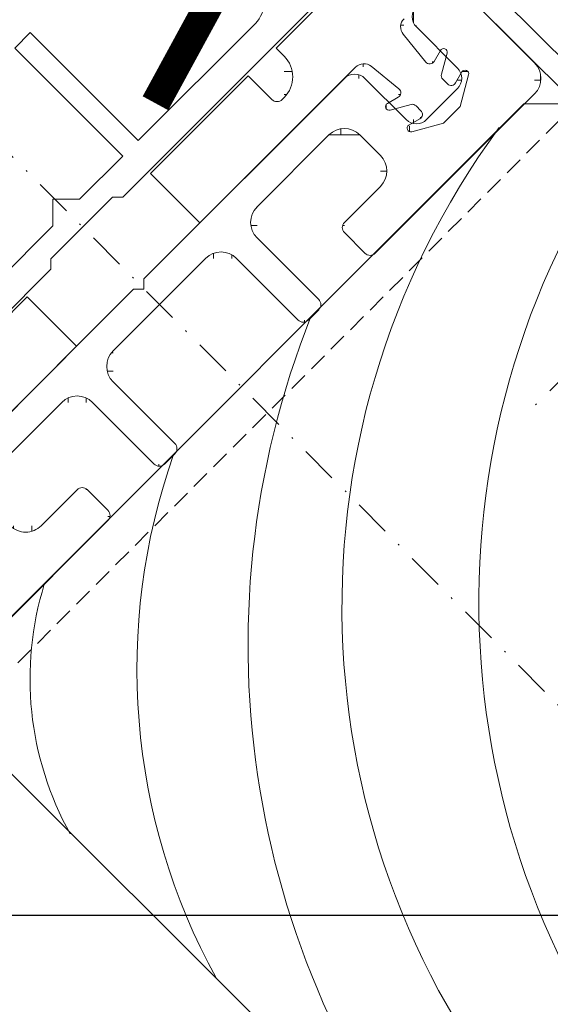
# Model space of a CAD drawing. Units: millimetres. Extents: x 6939 to 7556, y 37 to 601.
# Drawn here: x 7211 to 7247, y 164 to 232 of the extents above; entities that cross this region are included whole.
import ezdxf

# ---------------------------------------------------------------- set-up
doc = ezdxf.new("R2010")
doc.units = ezdxf.units.MM
doc.linetypes.add('Strichpunkt', pattern=[25.4, 12.7, -6.35, 0, -6.35])
doc.linetypes.add('Verdeckt', pattern=[9.524999999999999, 6.35, -3.175])
doc.layers.get('0').update_dxf_attribs({"plot": 0})
for name, color, linetype, lineweight in [('SX-0-1-Text_Pfeile', 7, 'Continuous', 13), ('SX-0-Achsen', 7, 'Strichpunkt', 18), ('SX-Blech_Kontur', 7, 'Continuous', 13), ('SX-Dichtung-Aussen_Schraffur', 150, 'Continuous', 5), ('SX-Dichtung-Innen_Kontur', 7, 'Continuous', 13), ('SX-Dichtung-Innen_Schraffur', 150, 'Continuous', 5), ('SX-Folie_Kontur', 7, 'Continuous', 5), ('SX-Holz_Kontur', 7, 'Continuous', 25), ('SX-Holz_Schraffur', 7, 'Continuous', 5), ('SX-Profil_Ansicht', 7, 'Continuous', 13), ('SX-Zwischenleiste_Kontur', 2, 'Continuous', 13), ('SX-Zwischenleiste_Schraffur', 2, 'Continuous', 5)]:
    doc.layers.add(name, color=color, linetype=linetype, lineweight=lineweight)
doc.styles.add('BEMSTIL1', font='c063003t.ttf')
doc.dimstyles.new('S-Skal-2', dxfattribs={"dimscale": 2, "dimtxt": 4, "dimasz": 4, "dimexe": 1.25, "dimexo": 0.625, "dimtad": 1, "dimdec": 1, "dimtxsty": 'BEMSTIL1', "dimcen": 0, "dimclrd": 256, "dimclre": 256, "dimclrt": 7, "dimadec": 1, "dimazin": 0, "dimtfac": 1, "dimtdec": 1, "dimtofl": 0, "dimtmove": 0, "dimatfit": 3, "dimfxl": 0, "dimarcsym": 0})

# ---------------------------------------------------------------- blocks, each defined once
blk = doc.blocks.new('ZL6053')
at = {"layer": 'SX-Zwischenleiste_Kontur'}
for p, q in [((187.9719738814188, 158.6847977287309), (168.4719768814188, 158.6847977287309)), ((188.4719728814188, 158.1847977287309), (187.9719738814188, 158.6847977287309)), ((188.9719718814189, 158.6847977287309), (188.4719728814188, 158.1847977287309)), ((208.4719758814189, 158.6847977287309), (188.9719718814189, 158.6847977287309)), ((209.4719738814188, 153.6847967287309), (209.4719738814188, 157.6847967287309)), ((214.4719738814188, 157.6847967287309), (214.4719738814188, 153.6847967287309)), ((171.9719748814188, 156.6847977287309), (178.9719748814188, 156.6847977287309)), ((183.9719748814188, 156.6847977287309), (192.9719738814188, 156.6847977287309)), ((197.9719748814189, 156.6847977287309), (204.9719718814189, 156.6847977287309)), ((218.4719758814189, 150.1847977287309), (218.4719738814188, 156.6847967287309)), ((180.4719748814188, 155.1847977287309), (180.4719748814188, 149.1847977287309)), ((182.4719748814188, 149.1847977287309), (182.4719748814188, 155.1847977287309)), ((194.4719738814188, 155.1847977287309), (194.4719738814188, 149.1847977287309)), ((196.4719738814188, 149.1847977287309), (196.4719738814188, 155.1847977287309)), ((206.4719708814189, 155.1847977287309), (206.4719708814189, 153.1847977287309)), ((213.4719758814189, 152.6847967287309), (210.4719758814189, 152.6847977287309)), ((175.4719788814189, 151.6847977287309), (171.9719748814188, 151.6847977287309)), ((204.9719728814188, 151.6847977287309), (201.4719748814189, 151.6847977287309)), ((175.9719788814189, 149.1847977287309), (175.9719788814189, 151.1847977287309)), ((200.9719718814189, 151.1847977287309), (200.9719728814188, 149.1847977287309)), ((159.9719778814189, 148.6847977287309), (175.4719788814189, 148.6847977287309)), ((180.9719748814188, 148.6847977287309), (181.9719748814188, 148.6847977287309)), ((194.9719738814188, 148.6847977287309), (195.9719738814188, 148.6847977287309)), ((201.4719748814189, 148.6847977287309), (216.9719758814189, 148.6847977287309))]:
    blk.add_line(p, q, dxfattribs=at)
for centre, radius, start, end in [((208.4719768814189, 157.6847977287309), 1, 359.9999889999992, 90.00002100000016), ((215.4719768814189, 157.6847977287309), 1, 89.99996399999996, 180.0000110000008), ((178.9719748814188, 155.1847977287309), 1.5, 0, 90), ((183.9719748814188, 155.1847977287309), 1.5, 90, 180), ((192.9719738814188, 155.1847977287309), 1.5, 0, 90), ((197.9719748814189, 155.1847977287309), 1.5, 90, 180), ((204.9719718814189, 155.1847977287309), 1.5, 0, 89.9999949999995), ((210.4719768814189, 153.6847977287309), 1, 180.0000089999996, 269.9999789999998), ((213.4719768814189, 153.6847967287309), 1, 269.9999789999998, 0), ((171.9719748814188, 153.1847977287309), 1.5, 180, 270), ((204.9719728814188, 153.1847977287309), 1.5, 270.0000149999998, 0), ((175.4719788814189, 151.1847977287309), 0.5, 0, 90), ((201.4719748814189, 151.1847977287309), 0.5, 89.9999809999994, 180), ((216.9719758814189, 150.1847977287309), 1.5, 270, 0), ((175.4719788814189, 149.1847977287309), 0.5, 270, 0), ((180.9719748814188, 149.1847977287309), 0.5, 180, 270), ((181.9719748814188, 149.1847977287309), 0.5, 270, 0), ((194.9719738814188, 149.1847977287309), 0.5, 180, 270), ((195.9719738814188, 149.1847977287309), 0.5, 270, 0), ((201.4719748814189, 149.1847977287309), 0.5, 180, 270)]:
    blk.add_arc(centre, radius, start, end, dxfattribs=at)
blk = doc.blocks.new('Gd6034')
at = {"color": 7, "linetype": 'Continuous'}
for p, q in [((5.499979930311611, 7.000008999999978), (5.499979930311611, 17.50000899999997)), ((6.999979930311611, 17.50000899999998), (5.499979930311611, 17.50000899999997)), ((6.999979930311611, 7.000008999999978), (6.999979930311611, 17.50000899999998)), ((-18.40001906968838, 7.000008999999991), (-1.300020069688369, 7.000008999999989)), ((5.499979930311611, 7.000008999999977), (1.299979930311607, 7.000008999999972)), ((18.39998293031161, 7.000008999999991), (6.999979930311611, 7.000008999999979)), ((2.999979930311612, 5.500008999999991), (-3.000020069688389, 5.500008999999991)), ((-3.500020069688389, 5.000008999999991), (-29.50001606968837, 5.000008999999991)), ((-15.50001606968839, 4.800008999999989), (-6.000016069688385, 4.800008999999989)), ((-6.000016069688385, 4.800008999999989), (-6.000016069688385, 8.999999991488039e-06)), ((29.49997993031161, 5.000008999999991), (3.499979930311611, 5.000008999999991)), ((5.999979930311611, 4.800008999999989), (5.999979930311611, 8.999999991488039e-06)), ((15.49997993031161, 4.800008999999989), (5.999979930311611, 4.800008999999989)), ((15.49997993031161, 2.500008999999991), (15.49997993031161, 4.800008999999989)), ((29.49997993031161, 4.800008999999989), (18.19997993031161, 4.800008999999989)), ((18.19997993031161, 4.800008999999989), (18.19997993031161, 4.000008999999991)), ((16.19997993031161, 2.000008999999991), (15.99997993031161, 2.000008999999991)), ((-6.000020069688389, 8.999999991488039e-06), (-21.14385306968839, 8.999999991488039e-06)), ((5.999979930311611, 8.999999991488039e-06), (21.14381393031161, 8.999999991488039e-06))]:
    blk.add_line(p, q, dxfattribs=at)
for p, q in [((-2.006968838796919e-05, 8.30000899999997), (-1.300020069688369, 7.000008999999989)), ((-2.006968839085577e-05, 8.30000899999997), (1.299979930311607, 7.000008999999972)), ((-3.000020069688389, 5.500008999999991), (-3.500020069688389, 5.000008999999991)), ((2.999979930311612, 5.500008999999991), (3.499979930311611, 5.000008999999991)), ((22.19811152361413, -3.158721351209962), (21.94140573757241, -0.7163289453013988)), ((24.8019461716888, -3.158721351209962), (25.05865195773052, -0.7163289453013988)), ((21.75944219444935, -3.533380352554815), (20.92006629944876, -3.308470259343252)), ((25.24061550085358, -3.533380352554815), (26.07999139585417, -3.308470259343252)), ((22.02502884765147, -4.513934586499957), (20.73036153817313, -3.766458066861631)), ((24.97502884765146, -4.513934586499957), (26.2696961571298, -3.766458066861631)), ((21.75944218186558, -5.633380349183), (20.92006629944876, -5.408470259343261)), ((22.20002884765145, -5.295306309981825), (22.20002884765145, -4.817043477824512)), ((24.80002884765148, -5.295306309981825), (24.80002884765148, -4.817043477824512)), ((25.24061551343735, -5.633380349183), (26.07999139585417, -5.408470259343261)), ((22.69363012839111, -6.999951715915529), (20.73036153817313, -5.866458066861625)), ((24.30642756691182, -6.999951715915529), (26.2696961571298, -5.866458066861625)), ((22.69363012839111, -6.999951715915529), (24.30642756691182, -6.999951715915529))]:
    blk.add_line(p, q)
for centre, radius, start, end in [((18.39998293031161, 9.000008999999991), 2, 270, 0), ((16.19997993031161, 4.000008999999991), 2, 270, 0), ((15.99997993031161, 2.500008999999991), 0.5, 180, 270)]:
    blk.add_arc(centre, radius, start, end, dxfattribs=at)
for centre, radius, start, end in [((21.1457882212778, -0.799951715915526), 0.8, 5.999999999999982, 90), ((25.85426947402513, -0.799951715915526), 0.8, 90, 174), ((20.85536153817313, -3.549951715915526), 0.25, 74.99999999999996, 240), ((21.85002886023526, -3.19530631335364), 0.35, 255, 5.999999999999982), ((25.1500288350677, -3.19530631335364), 0.35, 174, 285.0000000000001), ((26.1446961571298, -3.549951715915526), 0.25, 300.0000000000001, 105), ((21.85002884765146, -4.817043477824512), 0.35, 0, 59.99999999999999), ((25.15002884765147, -4.817043477824512), 0.35, 120, 180), ((20.85536153817313, -5.64995171591552), 0.25, 74.99999999999996, 240), ((21.85002884765146, -5.295306309981825), 0.35, 255.0000000000001, 0), ((25.15002884765147, -5.295306309981825), 0.35, 180, 284.9999999999999), ((26.1446961571298, -5.64995171591552), 0.25, 300.0000000000001, 105)]:
    blk.add_arc(centre, radius, start, end)

msp = doc.modelspace()

# ---------------------------------------------------------------- hatches: boundary and pattern name
at = {"layer": 'SX-Dichtung-Aussen_Schraffur'}
h = msp.add_hatch(dxfattribs=at)
h.set_pattern_fill('ANSI37', color=256, scale=0.5, angle=45, style=0, double=1)
h.set_pattern_definition([(90, (0, 0), (-1.5875, 3.33066907387547e-16), []), (180, (0, 0), (-3.33066907387547e-16, -1.5875), [])])
edge = h.paths.add_edge_path()
edge.add_line((7200.992793741008, 254.1518781293711), (7190.244772081187, 243.4038564695506))
edge = h.paths.add_edge_path()
edge.add_line((7188.47700512822, 244.4645166413306), (7199.997722749471, 255.9852342625792))
edge = h.paths.add_edge_path()
edge.add_arc((7168.374656024429, 224.6801156573187), 1.225, 313.7155913416051, 384.8703019727474)
edge = h.paths.add_edge_path()
edge.add_arc((7171.082179725244, 222.2613651262887), 0.4, 60.96528600542053, 185.9387595560538)
edge = h.paths.add_edge_path()
edge.add_line((7170.412169336138, 219.4022857197671), (7167.949902478277, 222.9187672248873))
edge = h.paths.add_edge_path()
edge.add_line((7170.68432650435, 222.2199789616338), (7170.956304865094, 219.6053982741636))
edge = h.paths.add_edge_path()
edge.add_arc((7170.657914949424, 219.5743586506725), 0.3, 215.0000000000048, 365.9387595560586)
edge = h.paths.add_edge_path()
edge.add_arc((7167.652711129382, 223.4280906081394), 0.15, 65.69456877530932, 224.9999999999931)
edge = h.paths.add_edge_path()
edge.add_arc((7168.290692293714, 224.84070521728), 1.4, 245.6945687753093, 311.65688506348)
edge = h.paths.add_edge_path()
edge.add_line((7167.949902478277, 222.9187672248873), (7167.546645112204, 223.3220245909614))
edge = h.paths.add_edge_path()
edge.add_line((7189.5376653, 242.6967496883642), (7178.789643640178, 231.9487280285437))
edge = h.paths.add_edge_path()
edge.add_line((7176.95628750697, 232.943799020082), (7188.47700512822, 244.4645166413306))
edge = h.paths.add_edge_path()
edge.add_line((7176.954989074356, 228.2897690246754), (7177.708438499921, 226.9324503579228))
edge = h.paths.add_edge_path()
edge.add_line((7171.759935669167, 231.0941925608961), (7172.346675156314, 233.2839341377323))
edge = h.paths.add_edge_path()
edge.add_arc((7174.193449562465, 225.3726349635093), 0.4, 60.96528600541895, 209.0347139945676)
edge = h.paths.add_edge_path()
edge.add_line((7173.843719237134, 225.1784991874549), (7174.5971686627, 223.8211805207023))
edge = h.paths.add_edge_path()
edge.add_line((7174.189269086661, 223.4132809446637), (7172.831950419909, 224.1667303702294))
edge = h.paths.add_edge_path()
edge.add_line((7172.288084318524, 223.6228642688446), (7173.041533744089, 222.265545602092))
edge = h.paths.add_edge_path()
edge.add_line((7172.633634168051, 221.8576460260534), (7171.276315501298, 222.6110954516191))
edge = h.paths.add_edge_path()
edge.add_arc((7172.637814643854, 223.8170000448989), 0.4, 60.96528600542053, 209.0347139945605)
edge = h.paths.add_edge_path()
edge.add_arc((7172.779236000091, 222.1199437700513), 0.3, 240.9652860054206, 389.0347139945619)
edge = h.paths.add_edge_path()
edge.add_arc((7174.334870918702, 223.6755786886615), 0.3, 240.9652860054206, 389.0347139945619)
edge = h.paths.add_edge_path()
edge.add_line((7177.300538923882, 226.5245507818842), (7175.94322025713, 227.27800020745))
edge = h.paths.add_edge_path()
edge.add_line((7175.399354155745, 226.7341341060651), (7176.15280358131, 225.3768154393126))
edge = h.paths.add_edge_path()
edge.add_line((7175.744904005272, 224.968915863274), (7174.387585338519, 225.7223652888397))
edge = h.paths.add_edge_path()
edge.add_arc((7175.749084481075, 226.9282698821195), 0.4, 60.96528600541895, 209.0347139945676)
edge = h.paths.add_edge_path()
edge.add_arc((7177.446140755923, 226.786848525882), 0.3, 240.9652860054206, 389.0347139945619)
edge = h.paths.add_edge_path()
edge.add_arc((7175.890505837312, 225.2312136072718), 0.3, 240.9652860054206, 389.0347139945619)
edge = h.paths.add_edge_path()
edge.add_line((7169.54609873411, 225.5336102472242), (7173.834771845566, 229.8222833586792))
edge = h.paths.add_edge_path()
edge.add_arc((7169.758230768466, 225.3214782128682), 0.3, 135.0000000000023, 204.8703019727474)
edge = h.paths.add_edge_path()
edge.add_line((7173.890803189783, 230.8914250964683), (7173.230286786997, 231.7070949241143))
edge = h.paths.add_edge_path()
edge.add_arc((7172.958285700486, 231.4868327872471), 0.35, 38.9999999999366, 149.9999999999812)
edge = h.paths.add_edge_path()
edge.add_arc((7172.00141712574, 231.0294877996205), 0.25, 164.999999999993, 329.9999999999911)
edge = h.paths.add_edge_path()
edge.add_line((7172.655176809161, 231.6618327872472), (7172.217923476685, 230.9044877996205))
edge = h.paths.add_edge_path()
edge.add_arc((7173.269086420617, 230.3879687836285), 0.8, 315.0000000000023, 399.000000000001)
edge = h.paths.add_edge_path()
edge.add_arc((7180.20385720255, 230.5345144661705), 2, 135.0000000000023, 224.9999999999931)
edge = h.paths.add_edge_path()
edge.add_line((7178.789643640177, 229.1203009037975), (7179.496750421364, 228.4131941226109))
edge = h.paths.add_edge_path()
edge.add_line((7179.140930766275, 227.9377108633706), (7177.496302893996, 228.8350397672423))
edge = h.paths.add_edge_path()
edge.add_arc((7177.304719399685, 228.4839048007298), 0.4, 61.38258253111619, 209.0347139945733)
edge = h.paths.add_edge_path()
edge.add_arc((7179.284618387008, 228.2010620882549), 0.3, 241.3825825311154, 404.9999999999931)
edge = h.paths.add_edge_path()
edge.add_arc((7175.749083066029, 234.7771537399089), 0.25, 299.9999999999973, 464.9999999999949)
edge = h.paths.add_edge_path()
edge.add_line((7175.071475941535, 233.5482840786524), (7175.88714576918, 232.8877676758658))
edge = h.paths.add_edge_path()
edge.add_line((7172.346675156314, 233.2839341377323), (7172.920655943072, 233.857914922577))
edge = h.paths.add_edge_path()
edge.add_arc((7175.291738078402, 233.8202851651625), 0.35, 120.0000000000005, 231.0000000000522)
edge = h.paths.add_edge_path()
edge.add_line((7172.920655943072, 233.857914922577), (7173.494636727917, 234.4318957093352))
edge = h.paths.add_edge_path()
edge.add_line((7173.494636727917, 234.4318957093352), (7175.684378304753, 235.0186351964811))
edge = h.paths.add_edge_path()
edge.add_line((7175.874083066029, 234.5606473889627), (7175.116738078402, 234.1233940564871))
edge = h.paths.add_edge_path()
edge.add_arc((7176.39060208202, 233.5094844450313), 0.8, 230.9999999999911, 315.0000000000023)
edge = h.paths.add_edge_path()
edge.add_line((7190.244772081187, 243.4038564695506), (7189.5376653, 243.4038564695508))
edge = h.paths.add_edge_path()
edge.add_line((7189.5376653, 243.4038564695508), (7189.5376653, 242.6967496883642))
edge = h.paths.add_edge_path()
edge.add_line((7207.219156480714, 258.5539364310287), (7207.97260590628, 257.1966177642761))
edge = h.paths.add_edge_path()
edge.add_line((7203.119238410874, 259.106749923982), (7207.40791152233, 263.395423035437))
edge = h.paths.add_edge_path()
edge.add_arc((7202.407007303382, 252.7376645669979), 2, 44.99999999999309, 135.0000000000023)
edge = h.paths.add_edge_path()
edge.add_arc((7204.457616968823, 255.6368023698626), 0.4, 60.96528600541738, 208.6174174688882)
edge = h.paths.add_edge_path()
edge.add_line((7204.10648200231, 255.445218875552), (7205.003810906182, 253.8005910032731))
edge = h.paths.add_edge_path()
edge.add_line((7204.528327646942, 253.4447713481842), (7203.821220865755, 254.1518781293708))
edge = h.paths.add_edge_path()
edge.add_arc((7204.740459681298, 253.6569033825402), 0.3, 224.9999999999931, 388.6174174688911)
edge = h.paths.add_edge_path()
edge.add_line((7207.56470633024, 256.7887181882375), (7206.207387663488, 257.5421676138033))
edge = h.paths.add_edge_path()
edge.add_line((7205.663521562103, 256.9983015124184), (7206.416970987669, 255.6409828456659))
edge = h.paths.add_edge_path()
edge.add_line((7206.00907141163, 255.2330832696272), (7204.651752744878, 255.986532695193))
edge = h.paths.add_edge_path()
edge.add_arc((7206.013251887433, 257.1924372884728), 0.4, 60.96528600541895, 209.0347139945676)
edge = h.paths.add_edge_path()
edge.add_arc((7207.710308162281, 257.0510159322354), 0.3, 240.9652860054206, 389.0347139945619)
edge = h.paths.add_edge_path()
edge.add_arc((7206.154673243671, 255.4953810136251), 0.3, 240.9652860054206, 389.0347139945619)
edge = h.paths.add_edge_path()
edge.add_line((7199.083606846976, 260.0208658264771), (7199.657587631821, 260.5948466132352))
edge = h.paths.add_edge_path()
edge.add_line((7200.053754093688, 257.0543760003683), (7199.393237690901, 257.8700458280143))
edge = h.paths.add_edge_path()
edge.add_arc((7198.164368029644, 257.1924387035205), 0.25, 164.999999999993, 329.9999999999911)
edge = h.paths.add_edge_path()
edge.add_arc((7199.121236604391, 257.6497836911471), 0.35, 38.9999999999366, 149.9999999999812)
edge = h.paths.add_edge_path()
edge.add_line((7198.818127713066, 257.8247836911472), (7198.38087438059, 257.0674387035205))
edge = h.paths.add_edge_path()
edge.add_line((7197.922886573072, 257.2571434647961), (7198.509626060219, 259.4468850416323))
edge = h.paths.add_edge_path()
edge.add_line((7198.509626060219, 259.4468850416323), (7199.083606846976, 260.0208658264771))
edge = h.paths.add_edge_path()
edge.add_arc((7199.432037324522, 256.5509196875285), 0.8, 315.0000000000023, 399.000000000001)
edge = h.paths.add_edge_path()
edge.add_arc((7201.454688982307, 259.9832360690626), 0.35, 120.0000000000005, 231.0000000000522)
edge = h.paths.add_edge_path()
edge.add_line((7199.657587631821, 260.5948466132352), (7201.847329208657, 261.1815861003811))
edge = h.paths.add_edge_path()
edge.add_line((7201.234426845439, 259.7112349825524), (7202.050096673085, 259.0507185797658))
edge = h.paths.add_edge_path()
edge.add_arc((7201.912033969933, 260.9401046438089), 0.25, 299.9999999999973, 464.9999999999949)
edge = h.paths.add_edge_path()
edge.add_line((7202.037033969933, 260.7235982928627), (7201.279688982307, 260.2863449603871))
edge = h.paths.add_edge_path()
edge.add_arc((7202.553552985925, 259.6724353489313), 0.8, 230.9999999999911, 315.0000000000023)
edge = h.paths.add_edge_path()
edge.add_line((7210.022754544667, 264.9916192912697), (7213.539236049787, 262.5293524334094))
edge = h.paths.add_edge_path()
edge.add_line((7210.330426317934, 261.6652062682492), (7211.0838757435, 260.3078876014966))
edge = h.paths.add_edge_path()
edge.add_line((7210.675976167461, 259.899988025458), (7209.318657500709, 260.6534374510238))
edge = h.paths.add_edge_path()
edge.add_line((7208.774791399324, 260.1095713496389), (7209.52824082489, 258.7522526828864))
edge = h.paths.add_edge_path()
edge.add_line((7209.120341248851, 258.3443531068478), (7207.763022582099, 259.0978025324135))
edge = h.paths.add_edge_path()
edge.add_arc((7207.568886806044, 258.7480722070831), 0.4, 60.96528600541895, 209.0347139945676)
edge = h.paths.add_edge_path()
edge.add_arc((7209.124521724655, 260.3037071256933), 0.4, 60.96528600542053, 209.0347139945605)
edge = h.paths.add_edge_path()
edge.add_arc((7210.821577999503, 260.1622857694559), 0.3, 240.9652860054206, 389.0347139945619)
edge = h.paths.add_edge_path()
edge.add_arc((7209.265943080892, 258.6066508508456), 0.3, 240.9652860054206, 389.0347139945619)
edge = h.paths.add_edge_path()
edge.add_arc((7210.680156643265, 261.8593420443036), 0.4, 84.06124044392853, 209.0347139945605)
edge = h.paths.add_edge_path()
edge.add_line((7213.33612349539, 261.9852169044527), (7210.72154280792, 262.2571952651969))
edge = h.paths.add_edge_path()
edge.add_arc((7213.367163118882, 262.2836068201227), 0.3, 264.0612404439285, 415.0000000000105)
edge = h.paths.add_edge_path()
edge.add_arc((7208.261406112236, 264.5668657451187), 1.225, 245.1296980272302, 316.2844086584098)
edge = h.paths.add_edge_path()
edge.add_arc((7207.620043556686, 263.1832910010811), 0.3, 65.1296980272302, 135.0000000000023)
edge = h.paths.add_edge_path()
edge.add_arc((7208.100816552274, 264.6508294758339), 1.4, 318.3431149365138, 384.3054312246898)
edge = h.paths.add_edge_path()
edge.add_arc((7209.513431161415, 265.2888106401659), 0.15, 44.99999999999309, 204.3054312246868)
edge = h.paths.add_edge_path()
edge.add_line((7209.619497178594, 265.3948766573438), (7210.022754544667, 264.9916192912697))
at = {"layer": 'SX-Dichtung-Innen_Schraffur'}
h = msp.add_hatch(dxfattribs=at)
h.set_pattern_fill('ANSI37', color=256, scale=0.5, angle=-45.00000000000001, style=0)
h.set_pattern_definition([(0, (0, 0), (5.551115123125783e-16, 1.5875), []), (90, (0, 0), (-1.5875, 5.551115123125783e-16), [])])
edge = h.paths.add_edge_path(flags=16)
edge.add_arc((7236.025137087933, 226.1815172297268), 0.25, 120.0000000000603, 285.0000000000495)
edge = h.paths.add_edge_path()
edge.add_arc((7237.510061328427, 224.6965929892366), 0.25, 120.0000000000603, 285.0000000000495)
edge = h.paths.add_edge_path()
edge.add_line((7237.533855598935, 226.3269580912548), (7236.089841849209, 225.9400357731545))
edge = h.paths.add_edge_path()
edge.add_line((7239.764507668813, 225.0418510204226), (7237.574766089702, 224.4551115326644))
edge = h.paths.add_edge_path()
edge.add_line((7223.010594720739, 218.1873774528495), (7233.718902435291, 228.8956851674245))
edge = h.paths.add_edge_path(flags=16)
edge.add_arc((7225.414759898077, 233.3194646915646), 2, 315.0000000000725, 405.0000000000634)
edge = h.paths.add_edge_path(flags=16)
edge.add_arc((7226.193112637213, 235.7938017316714), 0.3, 61.00003800005797, 225.0000550000626)
edge = h.paths.add_edge_path()
edge.add_line((7236.092070172668, 238.3399207166803), (7217.707293861838, 219.9551444058102))
edge = h.paths.add_edge_path()
edge.add_line((7236.233491528906, 238.1984993604432), (7228.243184901507, 230.2081927330265))
edge = h.paths.add_edge_path(flags=16)
edge.add_arc((7204.484399882092, 205.3180368636614), 2, 225.0000000000633, 315.0000000000725)
edge = h.paths.add_edge_path(flags=16)
edge.add_arc((7205.686481410111, 204.3987980481202), 0.5, 315.0000000000725, 405.0000000000634)
edge = h.paths.add_edge_path()
edge.add_line((7192.605005958167, 197.6812836268338), (7198.120438144321, 192.1658514406915))
edge = h.paths.add_edge_path(flags=16)
edge.add_arc((7227.394656764085, 228.2282937457033), 2, 315.0000000000725, 405.0000000000634)
edge = h.paths.add_edge_path(flags=16)
edge.add_arc((7228.313895579628, 227.0262122176871), 0.5, 225.0000000000633, 315.0000000000725)
edge = h.paths.add_edge_path()
edge.add_line((7211.131203625238, 213.0962114567206), (7214.525316174937, 209.7020989070289))
edge = h.paths.add_edge_path()
edge.add_line((7219.61648217104, 221.5814900025413), (7223.010594720739, 218.1873774528495))
edge = h.paths.add_edge_path()
edge.add_arc((7201.051937400996, 195.0974048392449), 0.8, 51.00000000005828, 135.0000000000726)
edge = h.paths.add_edge_path()
edge.add_line((7203.418682211587, 193.598497800122), (7202.666118372201, 193.1640048648689))
edge = h.paths.add_edge_path()
edge.add_line((7204.903606440798, 192.113573553118), (7204.151042612694, 191.6790806243788))
edge = h.paths.add_edge_path()
edge.add_line((7204.299836883203, 193.092939375451), (7202.855823133477, 192.7060170573507))
edge = h.paths.add_edge_path()
edge.add_line((7206.530488953082, 191.8078323046188), (7204.340747373971, 191.2210928168606))
edge = h.paths.add_edge_path()
edge.add_arc((7202.791118372201, 192.9474985139229), 0.25, 120.0000000000603, 285.0000000000495)
edge = h.paths.add_edge_path()
edge.add_arc((7204.276042612694, 191.4625742734328), 0.25, 120.0000000000603, 285.0000000000495)
edge = h.paths.add_edge_path()
edge.add_line((7198.615410769829, 193.7921935018872), (7200.48488371956, 195.6616664516208))
edge = h.paths.add_edge_path()
edge.add_arc((7199.676074477145, 192.7315354514289), 1.5, 134.9999840000809, 197.1818100000663)
edge = h.paths.add_edge_path()
edge.add_line((7198.120438144321, 192.1658514406915), (7198.24301510484, 192.2884284012103))
edge = h.paths.add_edge_path()
edge.add_line((7214.525313346509, 209.7020960786018), (7203.817006339064, 198.9937890711335))
edge = h.paths.add_edge_path(flags=17)
edge.add_arc((7204.3813364239, 198.4268038621559), 0.8, 135.0000000000726, 219.000000000073)
edge = h.paths.add_edge_path()
edge.add_arc((7206.723875926903, 195.0883177141681), 0.35, 165.000000000059, 225.0000000000633)
edge = h.paths.add_edge_path()
edge.add_line((7206.814571445296, 194.502647448945), (7206.476388553488, 194.8408303407525))
edge = h.paths.add_edge_path()
edge.add_line((7206.385801887702, 195.1789043799536), (7206.772724205798, 196.6229181296807))
edge = h.paths.add_edge_path()
edge.add_arc((7207.062058818711, 194.7501348223605), 0.35, 225.0000000000633, 330.0000000000623)
edge = h.paths.add_edge_path()
edge.add_line((7207.365167710036, 194.5751348223608), (7207.799660638773, 195.3276986504657))
edge = h.paths.add_edge_path()
edge.add_arc((7208.01616698972, 195.2026986504659), 0.25, 345.0000000000591, 510.0000000000623)
edge = h.paths.add_edge_path(flags=17)
edge.add_arc((7206.531242749226, 196.687622890956), 0.25, 345.0000000000591, 510.0000000000623)
edge = h.paths.add_edge_path()
edge.add_line((7205.880243463029, 196.0600590515687), (7206.31473639828, 196.8126228909558))
edge = h.paths.add_edge_path()
edge.add_arc((7205.577134571704, 196.2350590515684), 0.35, 219.000000000073, 330.0000000000623)
edge = h.paths.add_edge_path()
edge.add_line((7207.670908958538, 192.9482523100783), (7208.257648446292, 195.1379938891905))
edge = h.paths.add_edge_path()
edge.add_arc((7203.243682211587, 193.9016066914464), 0.35, 300.0000000000603, 411.0000000000583)
edge = h.paths.add_edge_path()
edge.add_arc((7204.728606440798, 192.4166824444424), 0.35, 300.0000000000603, 405.0000000000634)
edge = h.paths.add_edge_path()
edge.add_line((7204.976093814213, 192.664169817858), (7204.637910922404, 193.0023527096655))
edge = h.paths.add_edge_path()
edge.add_arc((7204.39042354899, 192.7548653362499), 0.35, 45.00000000006333, 105.0000000000494)
edge = h.paths.add_edge_path()
edge.add_line((7206.530488953082, 191.8078323046188), (7207.670908958538, 192.9482523100783))
edge = h.paths.add_edge_path()
edge.add_line((7203.463944348454, 194.1736077779565), (7201.555393713836, 195.719121608411))
edge = h.paths.add_edge_path()
edge.add_line((7205.305133485194, 196.0147969147006), (7203.759619654736, 197.9233475493153))
edge = h.paths.add_edge_path(flags=16)
edge.add_line((7205.898613444468, 203.9038233012898), (7206.040034800704, 204.0452446575273))
edge = h.paths.add_edge_path(flags=16)
edge.add_line((7228.808870326459, 226.8140801833317), (7228.667448970222, 226.6726588270942))
edge = h.paths.add_edge_path()
edge.add_line((7193.756320047716, 202.7679156542701), (7194.507562312866, 201.4126401492165))
edge = h.paths.add_edge_path()
edge.add_line((7212.757546393537, 215.0053969374989), (7194.372772911134, 196.6206234550559))
edge = h.paths.add_edge_path()
edge.add_line((7194.514194267372, 196.4792020988187), (7202.504500894771, 204.4695087262354))
edge = h.paths.add_edge_path()
edge.add_line((7189.987240792777, 199.514257845838), (7192.60500312974, 197.6812807984067))
edge = h.paths.add_edge_path(flags=16)
edge.add_line((7194.372772911134, 196.6206234550559), (7194.514194267372, 196.4792020988187))
edge = h.paths.add_edge_path()
edge.add_arc((7190.159313813764, 199.7600029081446), 0.3, 85.00984000007932, 235.0000040000577)
edge = h.paths.add_edge_path()
edge.add_arc((7192.439185175335, 200.1632171150899), 0.3, 265.0098380000648, 388.9999440000687)
edge = h.paths.add_edge_path()
edge.add_arc((7192.463071242402, 201.3577255294805), 0.3, 60.99989900008406, 208.9999850000711)
edge = h.paths.add_edge_path()
edge.add_line((7192.413089399576, 199.8643548984875), (7190.185408882418, 200.0588658318538))
edge = h.paths.add_edge_path()
edge.add_line((7192.200685836215, 201.2122828569783), (7192.70157128863, 200.3086604946989))
edge = h.paths.add_edge_path()
edge.add_line((7193.963790127066, 200.8688693776292), (7192.608514622011, 201.6201116427756))
edge = h.paths.add_edge_path()
edge.add_arc((7194.157714868913, 201.2187168215825), 0.4, 240.9999830000665, 388.9999290000659)
edge = h.paths.add_edge_path()
edge.add_line((7200.807442498602, 205.8837201672863), (7212.898967749772, 217.9752454184826))
edge = h.paths.add_edge_path(flags=16)
edge.add_line((7204.413689203973, 206.3786970354411), (7211.131203625238, 213.0962114567206))
edge = h.paths.add_edge_path(flags=16)
edge.add_line((7197.075059964283, 203.9801378006398), (7195.719783752122, 204.7313793586794))
edge = h.paths.add_edge_path(flags=16)
edge.add_arc((7199.3932261078, 207.2979309012307), 2, 225.0000000000633, 315.0000000000725)
edge = h.paths.add_edge_path(flags=16)
edge.add_line((7202.504500894771, 204.4695087262354), (7203.070186319721, 203.9038233012868))
edge = h.paths.add_edge_path(flags=16)
edge.add_line((7206.040034800703, 204.7523514387138), (7204.413689203973, 206.3786970354411))
edge = h.paths.add_edge_path(flags=16)
edge.add_arc((7196.918889067695, 206.5195781620895), 0.3, 44.99994500007443, 208.9999620000545)
edge = h.paths.add_edge_path(flags=16)
edge.add_arc((7197.268983999023, 204.3299859516999), 0.4, 240.9999920000519, 389.000019000058)
edge = h.paths.add_edge_path(flags=16)
edge.add_line((7197.979012545428, 205.8837173388561), (7197.13102110205, 206.7317101964457))
edge = h.paths.add_edge_path(flags=16)
edge.add_line((7196.6565029544, 206.3741361966941), (7197.618831442976, 204.5239092793339))
edge = h.paths.add_edge_path()
edge.add_arc((7194.018706161011, 202.9133590338791), 0.3, 60.99995200006727, 209.0000380000704)
edge = h.paths.add_edge_path(flags=16)
edge.add_arc((7195.713349080414, 202.7743510330878), 0.4, 240.9999900000552, 389.0000210000552)
edge = h.paths.add_edge_path(flags=16)
edge.add_arc((7195.57434107962, 204.4689939524912), 0.3, 60.99995200006727, 209.0000380000704)
edge = h.paths.add_edge_path()
edge.add_line((7195.519425045675, 202.4245028820277), (7194.164148833513, 203.1757444400673))
edge = h.paths.add_edge_path(flags=16)
edge.add_line((7195.311954966325, 204.3235505728822), (7196.063196524367, 202.9682743607218))
edge = h.paths.add_edge_path(flags=16)
edge.add_line((7226.828973460452, 231.905251129193), (7218.767954033614, 223.8442317023373))
edge = h.paths.add_edge_path(flags=16)
edge.add_line((7226.333996592305, 228.2990044238208), (7219.61648217104, 221.5814900025413))
edge = h.paths.add_edge_path(flags=16)
edge.add_line((7228.243184901507, 230.2081927330265), (7228.808870326457, 229.6425073080779))
edge = h.paths.add_edge_path(flags=16)
edge.add_line((7227.960342189036, 226.6726588270935), (7226.333996592305, 228.2990044238208))
edge = h.paths.add_edge_path(flags=16)
edge.add_line((7225.980980602857, 235.5816696973152), (7226.828973460449, 234.7336782539392))
edge = h.paths.add_edge_path()
edge.add_line((7240.546842187041, 234.5922554835032), (7235.031410000886, 240.1076876696455))
edge = h.paths.add_edge_path()
edge.add_arc((7237.615355139632, 231.6608225779597), 0.8, 135.0000000000726, 219.000000000073)
edge = h.paths.add_edge_path(flags=16)
edge.add_arc((7234.285956116729, 228.3314235550487), 0.8, 51.00000000005828, 135.0000000000726)
edge = h.paths.add_edge_path()
edge.add_arc((7239.957894642635, 228.3223364299719), 0.35, 165.000000000059, 225.0000000000633)
edge = h.paths.add_edge_path()
edge.add_line((7240.048590161027, 227.7366661647488), (7239.710407269219, 228.0748490565563))
edge = h.paths.add_edge_path()
edge.add_line((7239.619820603433, 228.4129230957574), (7240.006742921531, 229.8569368454845))
edge = h.paths.add_edge_path()
edge.add_arc((7240.296077534443, 227.9841535381643), 0.35, 225.0000000000633, 330.0000000000623)
edge = h.paths.add_edge_path()
edge.add_line((7240.599186425768, 227.8091535381647), (7241.033679354505, 228.5617173662694))
edge = h.paths.add_edge_path()
edge.add_arc((7241.250185705451, 228.4367173662697), 0.25, 345.0000000000591, 510.0000000000623)
edge = h.paths.add_edge_path()
edge.add_arc((7239.765261464958, 229.9216416067598), 0.25, 345.0000000000591, 510.0000000000623)
edge = h.paths.add_edge_path()
edge.add_line((7239.11426217876, 229.2940777673725), (7239.548755114011, 230.0466416067596))
edge = h.paths.add_edge_path()
edge.add_arc((7238.811153287435, 229.4690777673721), 0.35, 219.000000000073, 330.0000000000623)
edge = h.paths.add_edge_path()
edge.add_line((7240.90492767427, 226.1822710258821), (7241.491667162024, 228.3720126049943))
edge = h.paths.add_edge_path()
edge.add_arc((7236.477700927318, 227.1356254072502), 0.35, 300.0000000000603, 411.0000000000583)
edge = h.paths.add_edge_path()
edge.add_line((7236.652700927319, 226.8325165159258), (7235.900137087932, 226.3980235806727))
edge = h.paths.add_edge_path()
edge.add_line((7238.13762515653, 225.3475922689218), (7237.385061328426, 224.9130993401826))
edge = h.paths.add_edge_path()
edge.add_arc((7237.96262515653, 225.6507011602462), 0.35, 300.0000000000603, 405.0000000000634)
edge = h.paths.add_edge_path()
edge.add_line((7238.210112529945, 225.8981885336617), (7237.871929638136, 226.2363714254693))
edge = h.paths.add_edge_path()
edge.add_arc((7237.624442264721, 225.9888840520537), 0.35, 45.00000000006333, 105.0000000000494)
edge = h.paths.add_edge_path()
edge.add_line((7239.764507668813, 225.0418510204226), (7240.90492767427, 226.1822710258821))
edge = h.paths.add_edge_path()
edge.add_line((7236.697963064185, 227.4076264937603), (7234.789412429567, 228.9531403242148))
edge = h.paths.add_edge_path()
edge.add_line((7238.539152200926, 229.2488156305044), (7236.993638370467, 231.1573662651191))
edge = h.paths.add_edge_path()
edge.add_line((7237.051025054797, 232.2278077869373), (7238.920497297419, 234.0972800295641))
edge = h.paths.add_edge_path()
edge.add_arc((7239.981158883414, 233.0366198577854), 1.5, 72.81819000007398, 135.0000160000677)
edge = h.paths.add_edge_path()
edge.add_line((7240.424265226522, 234.4696785229844), (7240.546842187041, 234.5922554835032))
edge = h.paths.add_edge_path()
edge.add_line((7229.53694635923, 238.5485419658606), (7230.288187917272, 237.1932657537002))
edge = h.paths.add_edge_path()
edge.add_line((7235.031410000886, 240.1076876696455), (7233.198433660556, 242.7254507137116))
edge = h.paths.add_edge_path(flags=16)
edge.add_line((7236.092070172668, 238.3399207166803), (7236.233491528906, 238.1984993604432))
edge = h.paths.add_edge_path()
edge.add_line((7232.653824967434, 242.5272819169631), (7232.848335900805, 240.2996013998047))
edge = h.paths.add_edge_path()
edge.add_arc((7232.952687891143, 242.5533769856163), 0.3, 34.99999600007709, 184.9901600000646)
edge = h.paths.add_edge_path()
edge.add_arc((7229.799332472524, 238.6939853454696), 0.3, 60.99996200005301, 209.0000480000562)
edge = h.paths.add_edge_path()
edge.add_arc((7232.549473684203, 240.2735056240447), 0.3, 241.0000560000666, 364.9901620000622)
edge = h.paths.add_edge_path()
edge.add_arc((7231.35496597692, 240.2496202640817), 0.3, 61.00001500005651, 209.0001010000564)
edge = h.paths.add_edge_path()
edge.add_arc((7231.493974684821, 238.5549766375715), 0.4, 241.0000710000789, 389.0000170000608)
edge = h.paths.add_edge_path()
edge.add_line((7231.300050650081, 238.2051284865115), (7229.944775145025, 238.9563707516579))
edge = h.paths.add_edge_path()
edge.add_line((7232.404030304595, 240.0111195107496), (7231.500407942314, 240.5120049631632))
edge = h.paths.add_edge_path()
edge.add_line((7231.092579156518, 240.1041761773659), (7231.843821421667, 238.7489006723123))
edge = h.paths.add_edge_path(flags=16)
edge.add_arc((7229.938340473319, 236.9993424260662), 0.4, 240.9999790000731, 389.0000100000568)
edge = h.paths.add_edge_path(flags=16)
edge.add_arc((7228.243697553915, 237.1383504268575), 0.3, 60.99996200005301, 209.0000480000562)
edge = h.paths.add_edge_path(flags=16)
edge.add_arc((7228.38270555471, 235.4437075074541), 0.4, 240.9999810000698, 389.0000080000581)
edge = h.paths.add_edge_path(flags=16)
edge.add_line((7229.744416438579, 236.6494942750061), (7228.389140226417, 237.4007358330457))
edge = h.paths.add_edge_path(flags=16)
edge.add_line((7227.981311440621, 236.9929070472485), (7228.732552998663, 235.6376308350881))
edge = h.paths.add_edge_path(flags=16)
edge.add_line((7228.188781519971, 235.093859356394), (7226.338555309715, 236.0561885520733))
edge = h.paths.add_edge_path()
edge.add_line((7217.000187080652, 219.9551444058094), (7212.757546393537, 215.7125037186855))
edge = h.paths.add_edge_path()
edge.add_line((7217.000187080652, 219.9551444058094), (7217.707293861838, 219.9551444058102))
edge = h.paths.add_edge_path(flags=17)
edge.add_line((7212.757546393537, 215.7125037186855), (7212.757546393537, 215.0053969374989))
edge = h.paths.add_edge_path(flags=16)
edge.add_line((7212.898967749769, 219.8137230495676), (7214.737445380854, 219.8137230495696))
edge = h.paths.add_edge_path(flags=16)
edge.add_line((7212.898967749769, 219.8137230495676), (7212.898967749772, 217.9752454184826))
edge = h.paths.add_edge_path()
edge.add_line((7218.767954033614, 223.8442317023373), (7211.343332831147, 231.268852904788))
edge = h.paths.add_edge_path()
edge.add_line((7217.707293861835, 222.7835715305563), (7210.282672659368, 230.208192733007))
edge = h.paths.add_edge_path()
edge.add_line((7217.707293861835, 222.7835715305563), (7214.737445380854, 219.8137230495696))
edge = h.paths.add_edge_path()
edge.add_line((7211.343332831147, 231.268852904788), (7210.282672659368, 230.208192733007))
at = {"layer": 'SX-Zwischenleiste_Schraffur'}
h = msp.add_hatch(dxfattribs=at)
h.set_pattern_fill('ANSI37', color=256, scale=10, angle=44.99999999999997, style=0)
h.set_pattern_definition([(90, (7001.443764567278, -172.0037794270491), (-1.25, 9.992007221626409e-16), []), (179.9999999999999, (7001.443764567278, -172.0037794270491), (-9.992007221626409e-16, -1.25), [])])
edge = h.paths.add_edge_path()
edge.add_arc((7206.783778222846, 194.8894931428786), 1, 314.999989999999, 404.9999910000004)
edge = h.paths.add_edge_path()
edge.add_line((7205.723118758175, 186.7577658663409), (7216.683274573673, 197.7179216818392))
edge = h.paths.add_edge_path()
edge.add_arc((7200.419817192168, 192.7681742135338), 2, 134.9999779999984, 225.0000049999997)
edge = h.paths.add_edge_path()
edge.add_arc((7204.662458586395, 187.8184260381218), 1.5, 225, 315)
edge = h.paths.add_edge_path()
edge.add_arc((7200.419817192166, 194.1823863616924), 1, 404.999989, 495.0000669999995)
edge = h.paths.add_edge_path()
edge.add_arc((7204.662458586396, 192.7681720922138), 1, 225, 314.999989999999)
edge = h.paths.add_edge_path()
edge.add_line((7199.005605751115, 191.3539599440533), (7203.60179912172, 186.7577665734475))
edge = h.paths.add_edge_path()
edge.add_line((7199.712709703876, 194.8894924357733), (7199.005602922689, 194.1823842403731))
edge = h.paths.add_edge_path()
edge.add_line((7203.955351805209, 192.0610653110276), (7201.126926094676, 194.8894938499872))
edge = h.paths.add_edge_path()
edge.add_line((7207.490885004032, 194.1823863616924), (7205.369565367579, 192.0610653110259))
edge = h.paths.add_edge_path()
edge.add_arc((7240.017797645722, 228.1235111515404), 1, 314.9999789999999, 404.9999999999999)
edge = h.paths.add_edge_path()
edge.add_line((7235.068048056096, 216.1026951642626), (7246.028203871594, 227.0628509797609))
edge = h.paths.add_edge_path()
edge.add_line((7232.946728419643, 228.1235111515413), (7219.15814335808, 214.3349260899767))
edge = h.paths.add_edge_path()
edge.add_line((7217.036825135839, 209.3851807429902), (7223.40078545941, 215.7491410665621))
edge = h.paths.add_edge_path()
edge.add_line((7218.451037991107, 213.6278207230031), (7204.66245787929, 199.8392406111856))
edge = h.paths.add_edge_path()
edge.add_line((7208.551543761601, 200.8998993687515), (7213.501291229906, 205.8496468370572))
edge = h.paths.add_edge_path()
edge.add_arc((7205.369564660474, 199.1321338299987), 1, 135.000010000001, 225.000011)
edge = h.paths.add_edge_path()
edge.add_arc((7209.61220393338, 199.8392391969724), 1.5, 135, 225)
edge = h.paths.add_edge_path()
edge.add_arc((7211.026417495754, 198.4250256345991), 1.5, 225, 315)
edge = h.paths.add_edge_path()
edge.add_arc((7214.915507620707, 199.4856886348058), 0.5, 44.99999999999997, 135)
edge = h.paths.add_edge_path()
edge.add_arc((7216.32972118308, 198.0714750724324), 0.5, 315, 404.9999999999999)
edge = h.paths.add_edge_path()
edge.add_line((7204.662460000608, 198.4250277559182), (7207.490887125354, 195.596600631172))
edge = h.paths.add_edge_path()
edge.add_line((7209.965757323974, 197.3643654628191), (7208.5515437616, 198.7785790251923))
edge = h.paths.add_edge_path()
edge.add_line((7214.561954230113, 199.8392420253986), (7212.087077667533, 197.3643654628187))
edge = h.paths.add_edge_path()
edge.add_line((7216.683274573674, 198.4250284630258), (7215.2690610113, 199.8392420253989))
edge = h.paths.add_edge_path()
edge.add_arc((7218.097485307619, 208.3245205712106), 1.5, 135, 225)
edge = h.paths.add_edge_path()
edge.add_arc((7220.925912432365, 202.6676663217182), 0.5, 315, 404.9999999999999)
edge = h.paths.add_edge_path()
edge.add_arc((7220.21880565118, 201.9605595405315), 0.5, 225, 315)
edge = h.paths.add_edge_path()
edge.add_arc((7214.561951401686, 204.7889866652782), 1.5, 44.99999999999997, 135)
edge = h.paths.add_edge_path()
edge.add_line((7219.158143358077, 214.334926089975), (7219.158144065183, 213.6278200158953))
edge = h.paths.add_edge_path()
edge.add_line((7219.158144065185, 213.6278200158964), (7218.451037991105, 213.6278207230032))
edge = h.paths.add_edge_path()
edge.add_line((7221.27946582296, 203.0212197123115), (7217.03682513584, 207.2638603994308))
edge = h.paths.add_edge_path()
edge.add_line((7220.572359041773, 201.6070061499387), (7221.279465822959, 202.3141129311251))
edge = h.paths.add_edge_path()
edge.add_line((7215.622611573466, 205.8496468370582), (7219.865252260585, 201.6070061499389))
edge = h.paths.add_edge_path()
edge.add_line((7235.421600032475, 220.6988878277608), (7232.946727712536, 218.2240155078215))
edge = h.paths.add_edge_path()
edge.add_line((7226.936320072451, 219.2846756796021), (7231.886065419437, 224.2344210265877))
edge = h.paths.add_edge_path()
edge.add_arc((7233.300281103129, 217.8704621172288), 0.5, 134.9999809999994, 225)
edge = h.paths.add_edge_path()
edge.add_arc((7234.714494665503, 216.4562485548555), 0.5, 225, 315)
edge = h.paths.add_edge_path()
edge.add_arc((7227.996980244231, 218.2240155078226), 1.5, 135, 225)
edge = h.paths.add_edge_path()
edge.add_arc((7230.82540666187, 212.5671605512226), 0.5, 315, 404.9999999999999)
edge = h.paths.add_edge_path()
edge.add_arc((7230.118299880684, 211.8600537700364), 0.5, 225, 315)
edge = h.paths.add_edge_path()
edge.add_arc((7224.461445631192, 214.6884808947831), 1.5, 44.99999999999997, 135)
edge = h.paths.add_edge_path()
edge.add_line((7232.946725591216, 217.516906605315), (7234.360939860697, 216.1026937500489))
edge = h.paths.add_edge_path()
edge.add_line((7231.178960052464, 212.9207139418164), (7226.936319365345, 217.1633546289357))
edge = h.paths.add_edge_path()
edge.add_line((7230.471853271277, 211.5065003794431), (7231.178960052463, 212.2136071606295))
edge = h.paths.add_edge_path()
edge.add_line((7225.52210580297, 215.7491410665626), (7229.764746490089, 211.5065003794433))
edge = h.paths.add_edge_path()
edge.add_arc((7233.653835907936, 227.4164050774603), 1, 404.999989, 495.0000210000001)
edge = h.paths.add_edge_path()
edge.add_arc((7237.896476595056, 226.0021915150874), 1, 225.0000090000004, 314.9999789999999)
edge = h.paths.add_edge_path()
edge.add_arc((7234.360939860696, 221.7595479995412), 1.5, 315.0000150000016, 404.9999999999999)
edge = h.paths.add_edge_path()
edge.add_arc((7232.946725591214, 223.1737608548075), 1.5, 44.99999999999997, 134.9999949999995)
edge = h.paths.add_edge_path()
edge.add_line((7237.189368399656, 225.2950819054741), (7234.36094127491, 228.1235090302204))
edge = h.paths.add_edge_path()
edge.add_line((7240.724903719803, 227.4164036632479), (7238.603582669137, 225.2950840267953))
edge = h.paths.add_edge_path()
edge.add_line((7234.007385055889, 224.2344203194803), (7235.421598618263, 222.8202067571072))
edge = h.paths.add_edge_path()
edge.add_arc((7240.017796231507, 232.3661532528733), 2, 404.9999950000002, 495.0000220000015)
edge = h.paths.add_edge_path()
edge.add_arc((7238.603583376243, 232.3661525457666), 1, 134.9999640000016, 225.000011)
edge = h.paths.add_edge_path()
edge.add_arc((7244.967543699816, 228.1235111515417), 1.5, 315, 404.9999999999999)
edge = h.paths.add_edge_path()
edge.add_line((7237.896475180843, 231.6590429361533), (7240.724902305588, 228.8306158114071))
edge = h.paths.add_edge_path()
edge.add_line((7238.603585497563, 233.7803668152461), (7237.896476595057, 233.0732593269528))
edge = h.paths.add_edge_path()
edge.add_line((7246.028203871594, 229.1841713233213), (7241.432009086775, 233.7803632797135))

# ---------------------------------------------------------------- linework, layer by layer
at = {"layer": 'SX-0-Achsen', "ltscale": 0.2}
for p, q in [((7153.558493202388, 279.5587975929458), (7298.973754696261, 133.4788273799368)), ((7263.507181966275, 223.1004389973952), (7245.50214011063, 205.0770931193712))]:
    msp.add_line(p, q, dxfattribs=at)
at = {"layer": 'SX-Blech_Kontur'}
for p, q in [((7268.063824254216, 209.4132812489024), (7235.792011252307, 241.5527477499508)), ((7266.959185072402, 208.3087948658671), (7234.731351080528, 240.4920875945583))]:
    msp.add_line(p, q, dxfattribs=at)
at = {"layer": 'SX-Folie_Kontur', "const_width": 2}
msp.add_lwpolyline([(7219.951959903887, 226.4131839368908), (7224.958206992369, 235.6042851400919, -0.02278788261292719), (7225.052558787864, 235.7601621915078, -0.02278788261292719)], format="xyb", dxfattribs=at)
at = {"layer": 'SX-Holz_Kontur', "ltscale": 2}
for p, q in [((7245.290495783895, 226.3724802489801), (7206.399682052837, 187.4816665178624)), ((7245.290495783895, 226.3724802489801), (7248.806441567407, 226.3982836784939)), ((7206.442879521623, 183.8865862090919), (7266.637409793832, 123.9018086113705))]:
    msp.add_line(p, q, dxfattribs=at)
at = {"layer": 'SX-Holz_Schraffur', "ltscale": 2}
for centre, radius, start, end in [((7288.348879134272, 191.7969447579375), 55.57108985432216, 143.647559948507, 222.0904226918645), ((7298.518701589506, 192.1039115124453), 56.32385816665035, 146.1531691060091, 222.3070551273746), ((7287.430315565647, 189.1584958348652), 61.1094555040039, 158.3053709542353, 220.3665262195438), ((7262.914587969164, 187.5323644997283), 44.23931445542753, 160.545125506406, 208.7221747585894), ((7233.255145486418, 186.8414189312074), 21.9330782061193, 162.7588178305944, 209.084694168174)]:
    msp.add_arc(centre, radius, start, end, dxfattribs=at)
at = {"layer": 'SX-Profil_Ansicht', "linetype": 'Verdeckt', "ltscale": 0.2}
msp.add_line((7206.442879521623, 183.8865862090919), (7248.870277031141, 226.3727026910445), dxfattribs=at)

# ---------------------------------------------------------------- block references
at = {"layer": 'SX-Dichtung-Innen_Kontur', "rotation": 45.00000000006217}
msp.add_blockref('Gd6034', (7218.767974588998, 213.9447445931774), dxfattribs=at)
at = {"layer": 'SX-Zwischenleiste_Kontur', "rotation": 45.00000000006217}
msp.add_blockref('ZL6053', (7197.741877131736, -31.49553322676903), dxfattribs=at)

# ---------------------------------------------------------------- leaders
at = {"layer": 'SX-0-1-Text_Pfeile', "annotation_type": 0, "has_hookline": 1, "hookline_direction": 1, "text_width": 112.3202328966521}
msp.add_leader([(7333.160122592606, 170.5672920161293), (7086.100845031004, 170.5672920161293)], dimstyle='S-Skal-2', override={"dimasz": 5, "dimgap": 0.625, "dimtad": 0}, dxfattribs=at)

doc.saveas('drawing.dxf')
